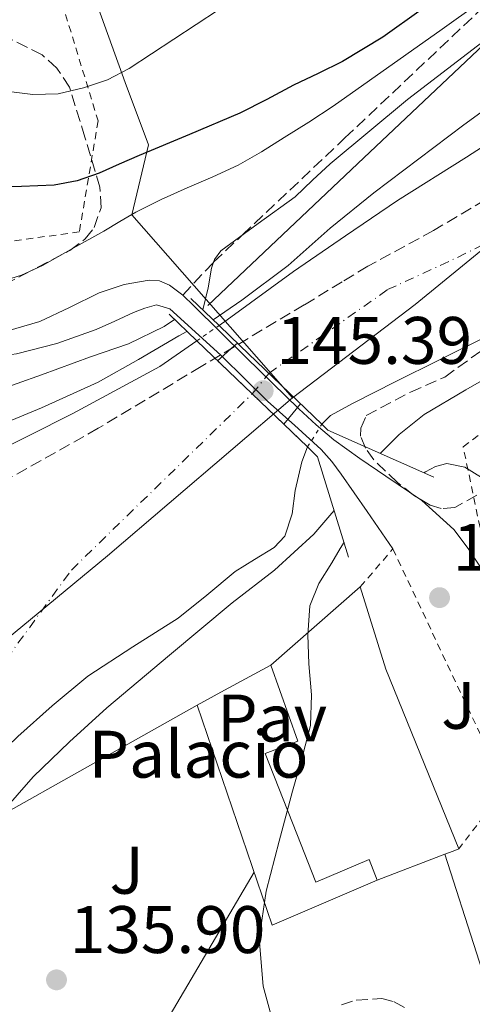
# Model space of a CAD drawing. Units: metres. Extents: x 610114 to 613545, y 4775591 to 4777959.
# Drawn here: x 612119 to 612187, y 4776924 to 4777071 of the extents above; entities that cross this region are included whole.
import ezdxf
from ezdxf.enums import TextEntityAlignment as Align

# ---------------------------------------------------------------- set-up
doc = ezdxf.new("R2010")
doc.units = ezdxf.units.M
doc.header["$MEASUREMENT"] = 0
for name, pattern in [('DGN Style 1', [1.045693079995523, 0.001739921930109024, -1.043953158065414]), ('DGN Style 2', [1.7399219301090239, 1.043953158065414, -0.6959687720436097]), ('DGN Style 3', [2.435890702152634, 1.739921930109024, -0.6959687720436097]), ('DGN Style 4', [2.7856150101045474, 1.391937544087219, -0.6959687720436097, 0.001739921930109024, -0.6959687720436097]), ('DGN Style 5', [1.217945351076317, 0.5219765790327072, -0.6959687720436097])]:
    doc.linetypes.add(name, pattern=pattern)
for name, color, linetype, lineweight in [('Camino', 7, 'DGN Style 3', 0), ('Cauce permanente', 151, 'Continuous', 13), ('Cauce permanente (área)', 142, 'Continuous', 13), ('Cauce permanente (área) no visto', 142, 'DGN Style 5', 0), ('Cauce permanente no visto', 142, 'DGN Style 1', 13), ('Cota de punto acotado NO terreno', 92, 'Continuous', 0), ('Cota de punto acotado terreno', 7, 'Continuous', 0), ('Curva de nivel directora', 30, 'Continuous', 30), ('Curva de nivel intermedia', 30, 'Continuous', 0), ('destino de construcciones', 7, 'Continuous', 0), ('Edificio', 1, 'Continuous', 13), ('Eje cauce permanente (área)', 70, 'DGN Style 4', 0), ('Límite de municipio', 7, 'Continuous', 0), ('Línea  de muro-pared o tapia', 1, 'Continuous', 13), ('Línea de asfalto', 7, 'Continuous', 13), ('Línea de muro de contención', 1, 'Continuous', 13), ('Línea de pavimento', 1, 'Continuous', 0), ('Margen derecho', 7, 'Continuous', 0), ('Pavimento', 7, 'Continuous', 0), ('Puente', 1, 'Continuous', 0), ('Punto acotado NO terreno (símbolo)', 7, 'Continuous', 0), ('Punto acotado terreno (símbolo)', 7, 'Continuous', 0), ('Tela metálica o alambrada', 7, 'DGN Style 2', 0), ('Verja', 7, 'DGN Style 2', 0), ('Zona ajardinada', 92, 'Continuous', 0), ('Zona arbolada', 92, 'DGN Style 3', 0)]:
    doc.layers.add(name, color=color, linetype=linetype, lineweight=lineweight)
doc.styles.add('Style-Arial', font='arial.ttf')

# ---------------------------------------------------------------- blocks, each defined once
blk = doc.blocks.new('5PATER')
at = {"layer": 'Punto acotado terreno (símbolo)', "linetype": 'Continuous', "lineweight": 0}
h = blk.add_hatch(color=51, dxfattribs=at)
edge = h.paths.add_edge_path()
edge.add_ellipse((0, 0), major_axis=(-0.1095731443231308, -0.1110710700762829), ratio=0.9994222409660317, start_angle=0, end_angle=360)
blk = doc.blocks.new('5PANOT')
at = {"layer": 'Punto acotado terreno (símbolo)', "linetype": 'Continuous', "lineweight": 0}
h = blk.add_hatch(color=1, dxfattribs=at)
edge = h.paths.add_edge_path()
edge.add_arc((0, 0), 0.1559999991919335, 0, 360)

msp = doc.modelspace()

# ---------------------------------------------------------------- linework, layer by layer
at = {"layer": 'Camino', "color": 7, "linetype": 'DGN Style 3', "lineweight": 0}
msp.add_polyline3d([(612143.3700000006, 4777029.9, 145.0500000000029), (612147.9799999995, 4777034.820000002, 140.0000000000001), (612152.2699999989, 4777038.880000001, 140.0000000000001), (612167.5500000007, 4777053.340000001, 141.8899999999995), (612191.8500000017, 4777076.340000001, 144.8699999999954), (612193.3400000003, 4777077.680000002, 144.9999999999999), (612197.3799999993, 4777081.310000001, 145.2500000000001)], dxfattribs=at)
at = {"layer": 'Cauce permanente', "color": 151, "linetype": 'Continuous', "lineweight": 13}
for points in [[(612188.5300000003, 4777023.65, 135.1100000000006), (612181.5199999996, 4777020.210000001, 135.1100000000006), (612175.1399999997, 4777017, 135.0899999999965), (612168.7800000003, 4777013.75, 135.0500000000029), (612165.3799999999, 4777011.91, 135.0200000000041), (612164.1100000005, 4777010.619999999, 135), (612164.1100000005, 4777010.619999999, 145), (612151.9500000002, 4777022.33, 144.4199999999983), (612148.7999999998, 4777025.359999999, 144.2799999999988), (612150.0199999996, 4777026.210000001, 134.5099999999948), (612159.8799999999, 4777033.4, 134.6000000000058), (612167.6200000001, 4777038.720000001, 134.6000000000058), (612175.3700000001, 4777044.02, 134.6000000000058), (612185.6900000004, 4777050.470000001, 134.6000000000058), (612195.9199999999, 4777057.08, 134.6000000000058)], [(612113.8099999996, 4777005.619999999, 134.3399999999965), (612127, 4777012.25, 134.3600000000006), (612139.9800000006, 4777019.25, 134.4100000000035), (612145.4699999997, 4777023.060000001, 134.4700000000012), (612161.9600000001, 4777007.24, 144.8899999999994), (612161.1399999997, 4777005.029999999, 134.9400000000023), (612160.1399999997, 4777000.76, 134.9199999999983), (612159.6699999999, 4776997.25, 134.9199999999983), (612158.6100000005, 4776993.91, 134.9199999999983), (612157.0199999996, 4776992.230000001, 134.9199999999983), (612154.0899999999, 4776990.449999999, 134.9199999999983), (612151.1799999997, 4776988.66, 134.9199999999983), (612146.9500000002, 4776985.140000001, 134.8500000000058), (612142.6699999999, 4776981.680000001, 134.7299999999959), (612135.9199999999, 4776977.41, 134.5800000000017), (612129.2300000006, 4776973.039999999, 134.4700000000012), (612123.9199999999, 4776968.630000001, 134.429999999993), (612118.7999999998, 4776964.02, 134.4100000000035)]]:
    msp.add_polyline3d(points, dxfattribs=at)
at = {"layer": 'Cauce permanente (área)', "color": 142, "linetype": 'Continuous', "lineweight": 13}
for points in [[(612195.9199999999, 4777057.08, 134.6000000000058), (612185.6900000004, 4777050.470000001, 134.6000000000058), (612175.3700000001, 4777044.02, 134.6000000000058), (612167.6200000001, 4777038.720000001, 134.6000000000058), (612159.8799999999, 4777033.4, 134.6000000000058), (612150.0199999996, 4777026.210000001, 134.5099999999948), (612148.7999999998, 4777025.359999999, 134.5)], [(612164.1100000005, 4777010.619999999, 135), (612165.3799999999, 4777011.91, 135.0200000000041), (612168.7800000003, 4777013.75, 135.0500000000029), (612175.1399999997, 4777017, 135.0899999999965), (612181.5199999996, 4777020.210000001, 135.1100000000006), (612188.5300000003, 4777023.65, 135.1100000000006)], [(612145.4699999997, 4777023.060000001, 134.4700000000012), (612139.9800000006, 4777019.25, 134.4100000000035), (612127, 4777012.25, 134.3600000000006), (612113.8099999996, 4777005.619999999, 134.3399999999965)], [(612161.9600000001, 4777007.24, 134.9600000000064), (612161.1399999997, 4777005.029999999, 134.9400000000023), (612160.1399999997, 4777000.76, 134.9199999999983), (612159.6699999999, 4776997.25, 134.9199999999983), (612158.6100000005, 4776993.91, 134.9199999999983), (612157.0199999996, 4776992.230000001, 134.9199999999983), (612154.0899999999, 4776990.449999999, 134.9199999999983), (612151.1799999997, 4776988.66, 134.9199999999983), (612146.9500000002, 4776985.140000001, 134.8500000000058), (612142.6699999999, 4776981.680000001, 134.7299999999959), (612135.9199999999, 4776977.41, 134.5800000000017), (612129.2300000006, 4776973.039999999, 134.4700000000012), (612123.9199999999, 4776968.630000001, 134.429999999993), (612118.7999999998, 4776964.02, 134.4100000000035), (612114.3799999999, 4776959.82, 134.3800000000047), (612109.9699999997, 4776955.640000001, 134.3399999999965), (612104.9199999999, 4776950.970000001, 134.2700000000041), (612099.7300000006, 4776946.480000001, 134.1499999999942), (612090.9400000004, 4776939.800000001, 133.8800000000047), (612082.0599999996, 4776933.24, 133.6399999999994), (612067.4000000004, 4776922.390000001, 133.4900000000052)]]:
    msp.add_polyline3d(points, dxfattribs=at)
at = {"layer": 'Cauce permanente (área) no visto', "color": 142, "linetype": 'DGN Style 5', "lineweight": 0, "extrusion": (-0.006099143133007301, -0.00421262138024279, 0.9999725267596854), "elevation": -23722.88601054749, "flags": 128}
msp.add_lwpolyline([(612134.9040840269, 4776965.511093508), (612138.234205064, 4776967.811113914)], dxfattribs=at)
at = {"layer": 'Cauce permanente (área) no visto', "color": 142, "linetype": 'DGN Style 5', "lineweight": 0, "extrusion": (-0.005359023419381246, -0.008424883325677287, 0.9999501498619515), "elevation": -43391.36565078463, "flags": 128}
msp.add_lwpolyline([(612153.8922123032, 4776811.201642154), (612156.0423957966, 4776814.581762114)], dxfattribs=at)
at = {"layer": 'Cauce permanente no visto', "color": 142, "linetype": 'DGN Style 1', "lineweight": 13}
msp.add_polyline3d([(612164.1100000005, 4777010.619999999, 145), (612164.1100000005, 4777010.619999999, 135), (612161.9600000001, 4777007.24, 134.9600000000064), (612145.4699999997, 4777023.060000001, 144.6499999999942), (612148.7999999998, 4777025.359999999, 134.5), (612151.9500000002, 4777022.33, 144.4199999999983)], close=True, dxfattribs=at)
at = {"layer": 'Curva de nivel directora', "color": 30, "linetype": 'Continuous', "lineweight": 30, "elevation": 150, "flags": 128}
msp.add_lwpolyline([(612178.9199999989, 4777072.460000004), (612173.199999999, 4777068.37), (612167.1699999986, 4777064.74), (612163.5399999986, 4777062.970000002), (612159.8899999986, 4777061.240000002), (612155.8999999987, 4777059.090000002), (612151.86, 4777057.03), (612144.3899999999, 4777053.850000001), (612136.8999999998, 4777050.740000002), (612133.9000000001, 4777049.42), (612130.9000000005, 4777048.100000001), (612127.6199999994, 4777046.930000001), (612124.2099999984, 4777046.310000001), (612119.3499999992, 4777046.08), (612114.480000001, 4777046.04)], dxfattribs=at)
at = {"layer": 'Curva de nivel intermedia', "color": 30, "linetype": 'Continuous', "lineweight": 0, "flags": 128}
for points, elevation in [([(612198.1500000004, 4777081.130000001), (612182.0200000014, 4777069.560000001), (612165.8099999996, 4777058.099999999), (612162.1600000019, 4777055.720000001), (612158.4700000016, 4777053.4), (612155.1000000008, 4777051.269999999), (612151.6500000019, 4777049.270000001), (612147.860000001, 4777047.529999999), (612144.0200000011, 4777045.890000001), (612140.180000001, 4777044.140000001), (612136.4000000014, 4777042.249999999), (612133.9900000017, 4777040.859999999), (612131.5900000012, 4777039.46), (612127.0400000004, 4777036.880000001), (612122.4800000006, 4777034.33), (612119.3200000002, 4777032.88), (612115.9699999995, 4777031.849999999)], 145.0000000000003), ([(612115.7999999997, 4777060.49), (612121.0099999999, 4777059.829999999), (612124.8000000007, 4777059.95), (612128.5900000016, 4777060.819999999), (612132.15, 4777062.029999998), (612135.4100000011, 4777063.720000001), (612142.0499999997, 4777068.09), (612148.6900000003, 4777072.46)], 155.0000000000003), ([(612146.3500000001, 4777027.71), (612147.1400000014, 4777030.959999999), (612147.6800000002, 4777033.91), (612148.1100000015, 4777035.220000001), (612149.03, 4777036.519999999), (612154.6000000001, 4777040.57), (612160.13, 4777044.55), (612162.7300000017, 4777047.029999998), (612165.3500000014, 4777049.489999999), (612176.8800000004, 4777059.099999998), (612188.7900000017, 4777068.230000001)], 140), ([(612190.3499999996, 4777059), (612185.2700000014, 4777055.289999999), (612171.8800000004, 4777045.140000001), (612165.3500000014, 4777039.869999999), (612159.0900000005, 4777034.289999997), (612152.1900000006, 4777029.130000001), (612147.9200000014, 4777026.199999998)], 135.0000000000003), ([(612142.1500000001, 4777026.25), (612140.6200000013, 4777025.210000001), (612135.2800000014, 4777022.630000001), (612129.6100000008, 4777020.67), (612122.3300000008, 4777018.009999999), (612115.0199999996, 4777015.420000001), (612107.3100000004, 4777013.189999999), (612099.6600000015, 4777010.749999999), (612092.5700000017, 4777007.13), (612085.8400000016, 4777002.869999997), (612077.0900000008, 4776997.05), (612068.2999999998, 4776991.289999999), (612055.9500000004, 4776983.640000001), (612043.4700000014, 4776976.189999999), (612028.7800000019, 4776967.810000001), (612014.0300000019, 4776959.55), (611999.15, 4776951.159999999), (611983.9500000008, 4776943.359999998), (611971.8200000004, 4776939.08), (611959.5000000001, 4776935.359999998), (611947.01, 4776930.680000001), (611934.4800000017, 4776926.009999999), (611926.4300000007, 4776923.420000001)], 140), ([(612003.9500000011, 4776922.27), (612007.180000001, 4776926.519999999), (612010.8600000001, 4776932.48), (612014.5400000014, 4776938.430000001), (612019.0099999995, 4776944.78), (612024.0800000012, 4776950.720000001), (612029.9599999997, 4776956.550000001), (612036.3700000002, 4776961.79), (612044.6100000015, 4776967.720000001), (612053.0700000015, 4776973.31), (612061.0600000002, 4776978.010000001), (612069.0100000006, 4776982.779999998), (612077.2100000015, 4776988.48), (612085.39, 4776994.230000001), (612091.7800000004, 4776998.449999999), (612098.3800000009, 4777002.3), (612106.0499999998, 4777006.02), (612113.8000000014, 4777009.529999998), (612122.3399999997, 4777013.09), (612130.7599999999, 4777016.890000002), (612136.8000000014, 4777020.310000001), (612142.8000000007, 4777023.8), (612143.9900000021, 4777024.48)], 135.0000000000003), ([(612148.5800000008, 4777020.079999999), (612148.9600000008, 4777020.449999999), (612150.6000000014, 4777021.939999999), (612151.5400000003, 4777022.720000001)], 145.0000000000005), ([(612172.8000000013, 4777006.279999998), (612172.8400000016, 4777006.319999998), (612175.6300000009, 4777009.079999999), (612179.3400000014, 4777012.09), (612185.5900000009, 4777015.749999999), (612191.8800000007, 4777019.380000001)], 135.0000000000003), ([(612158.4400000002, 4777010.619999999), (612159.8200000015, 4777012.340000001), (612160.9300000002, 4777013.680000001)], 145.0000000000005), ([(612179.3000000011, 4777003.390000001), (612179.5600000004, 4777003.529999999), (612181.0700000013, 4777004.329999999), (612182.7300000021, 4777004.77), (612185.4099999999, 4777004.220000001), (612187.9100000011, 4777002.67)], 140), ([(612073.11, 4776920.990000002), (612081.8700000017, 4776927.600000001), (612087.7900000006, 4776932.050000001), (612093.7100000016, 4776936.499999999), (612100.7200000011, 4776940.399999999), (612107.7300000007, 4776944.310000001), (612111.5199999993, 4776947.140000001), (612116.3099999992, 4776952.55), (612121.0999999993, 4776957.999999999), (612126.4900000005, 4776963.24), (612132.0499999993, 4776968.31), (612141.3900000004, 4776976.15), (612150.730000001, 4776983.989999999), (612157.040000001, 4776988.88), (612162.8900000004, 4776994.230000001), (612165.290000001, 4776997.01), (612165.9500000004, 4776997.77)], 135.0000000000004), ([(612157.1300000004, 4776920.210000001), (612155.3400000001, 4776926.769999999), (612154.7499999999, 4776933.890000001), (612155.7900000014, 4776940.970000001), (612157.7500000017, 4776948.430000001), (612159.75, 4776955.890000001), (612161.1500000014, 4776960.739999999), (612162.4400000012, 4776965.679999999), (612162.5799999997, 4776970.279999998), (612162.1900000009, 4776974.890000001), (612162.020000001, 4776979.210000001), (612162.3099999994, 4776983.529999999), (612163.6700000005, 4776986.859999999), (612165.5800000017, 4776989.929999998), (612166.8600000001, 4776992.080000001), (612167.4099999999, 4776993.009999998)], 140)]:
    msp.add_lwpolyline(points, dxfattribs=dict(at, elevation=elevation))
at = {"layer": 'Edificio', "color": 51, "linetype": 'Continuous', "lineweight": 13, "extrusion": (-0.05326724251093182, -0.04682394720589555, 0.9974818889801165), "elevation": -256147.2061856519, "flags": 128}
msp.add_lwpolyline([(-3183691.679401055, 3604541.361329658), (-3183691.679401056, 3604559.127412513)], dxfattribs=at)
at = {"layer": 'Edificio', "color": 51, "linetype": 'Continuous', "lineweight": 13, "extrusion": (0.6567890602454054, 0.2724332778330287, 0.7031416923146494), "elevation": 1703574.306584159, "flags": 128}
msp.add_lwpolyline([(4177903.03560775, -1684432.073650625), (4177890.259067319, -1684430.371941308), (4177861.309468435, -1684430.076603328)], dxfattribs=at)
at = {"layer": 'Edificio', "color": 51, "linetype": 'Continuous', "lineweight": 13, "extrusion": (-0.3587480025912909, 0.9327448004395774, 0.03587489219066759), "elevation": 4236057.804766524, "flags": 128}
msp.add_lwpolyline([(-2286203.877998021, -151925.3931254415), (-2286202.956857704, -151925.413138324), (-2286201.671712601, -151925.4531640891)], dxfattribs=at)
at = {"layer": 'Edificio', "color": 1, "linetype": 'Continuous', "lineweight": 13}
msp.add_polyline3d([(612182.4600000001, 4776946.49, 140.4600000000064), (612172.3600000005, 4776942.600000001, 140.1699999999983), (612171.1799999997, 4776945.67, 140.1499999999942), (612163.1900000004, 4776942.310000001, 139.7400000000052), (612160.3700000001, 4776949.5, 139.3500000000058), (612155.6699999999, 4776961.480000001, 138.6999999999971), (612160.5199999996, 4776963.33, 139.7200000000012), (612156.5199999996, 4776974.66, 137.8399999999965), (612169.8300000001, 4776986.359999999, 139.1000000000058), (612173.6200000001, 4776974.100000001, 140.3099999999977), (612184.5199999996, 4776947.279999999, 140.5200000000041), (612183.6600000003, 4776946.949999999, 140.5)], close=True, dxfattribs=at)
at = {"layer": 'Edificio', "color": 51, "linetype": 'Continuous', "lineweight": 13}
msp.add_polyline3d([(612182.4600000001, 4776946.49, 140.4600000000064), (612172.3600000005, 4776942.600000001, 140.1699999999983), (612171.1799999997, 4776945.67, 140.1499999999942), (612163.1900000004, 4776942.310000001, 139.7400000000052), (612160.3700000001, 4776949.5, 139.3500000000058), (612155.6699999999, 4776961.480000001, 138.6999999999971), (612160.5199999996, 4776963.33, 139.7200000000012), (612156.5199999996, 4776974.66, 137.8399999999965)], dxfattribs=at)
at = {"layer": 'Eje cauce permanente (área)', "color": 70, "linetype": 'DGN Style 4', "lineweight": 0, "extrusion": (-0.1530395855440773, -0.1886873605152986, 0.9700391565489852), "elevation": -994907.2605875068, "flags": 128}
msp.add_lwpolyline([(-2533732.171136021, 3973029.922932215), (-2533732.171136021, 3973033.997867798)], dxfattribs=at)
at = {"layer": 'Eje cauce permanente (área)', "color": 70, "linetype": 'DGN Style 4', "lineweight": 0}
for points in [[(612156.2100000001, 4777018.220000001, 144.1499999999942), (612173.9000000004, 4777030.710000001, 134.820000000007), (612184.3399999999, 4777035.52, 134.8500000000058), (612194.2199999997, 4777040.539999999, 134.8699999999953), (612206.3799999999, 4777051.480000001, 134.8600000000006), (612230.3899999997, 4777074.119999999, 134.9100000000035), (612255.0899999999, 4777094.15, 134.9400000000023), (612273.7800000003, 4777107.369999999, 135.0200000000041), (612299.0099999999, 4777117.41, 135.1100000000006), (612322.4199999999, 4777121.82, 135.3500000000058), (612362.6100000005, 4777122.850000001, 135.2400000000052), (612405.6299999999, 4777123.91, 135.3000000000029), (612428.7300000006, 4777125.74, 135.2700000000041), (612450.6100000005, 4777129.539999999, 135.2599999999948), (612478.6600000003, 4777136.970000001, 135.1199999999953), (612493.5599999996, 4777136.67, 136.1399999999994), (612503.8899999997, 4777133.17, 136.8000000000029), (612520.7599999999, 4777124.050000001, 137.8000000000029)], [(611704.5, 4776626.230000001, 136.2100000000064), (611705.7999999998, 4776636.720000001, 131.5), (611707.6900000004, 4776643.91, 131.4900000000052), (611713.3700000001, 4776653.369999999, 131.5599999999977), (611726.04, 4776671.16, 131.8000000000029), (611747.9299999997, 4776696.220000001, 132.1000000000058), (611786.3399999999, 4776734.060000001, 132.25), (611838.3600000005, 4776771.91, 132.6499999999942), (611858.2199999997, 4776781.180000001, 132.6999999999971), (611886.1399999997, 4776797.02, 132.8800000000047), (611931.9199999999, 4776821.050000001, 133.070000000007), (611973.4600000001, 4776850.689999999, 133.4900000000052), (612000.3200000003, 4776874.91, 133.5599999999977), (612036.0700000003, 4776905.949999999, 133.5299999999988), (612061.9500000002, 4776925.560000001, 133.5299999999988), (612098.0800000001, 4776951.480000001, 134.1600000000035), (612112.0199999996, 4776968.619999999, 134.3000000000029), (612126.7800000003, 4776988.869999999, 134.4799999999959), (612153.7199999997, 4777015.15, 143.1600000000035)]]:
    msp.add_polyline3d(points, dxfattribs=at)
at = {"layer": 'Límite de municipio', "color": 7, "linetype": 'Continuous', "lineweight": 0}
for points in [[(612159.7100000009, 4777014.57, 144.86), (612135.7699999996, 4777041.850000001, 145), (612138.2699999996, 4777052.300000001, 150.37), (612134.8099999987, 4777061.640000001, 154.36), (612120.0399999992, 4777102.66, 167.27), (612108.1499999985, 4777153.75, 186.35), (612092.9899999984, 4777233.109999999, 216.06), (612091.8000000007, 4777266.600000001, 227.17), (612092.0599999987, 4777319.930000001, 239.26), (612116.120000001, 4777391.810000001, 269.79), (612071.6499999985, 4777455.689999999, 294.56), (612056.2399999984, 4777466.480000001, 297.7), (612067.1600000003, 4777496.75, 311.67), (612059.0799999982, 4777524.550000001, 320.99), (612078.9100000003, 4777583.66, 348.77), (612085.4600000009, 4777594.180000001, 354), (612099.7800000012, 4777633.779999999, 373.54), (612124.1000000016, 4777698.17, 405.7800000000001), (612154.6900000013, 4777743.49, 423.3), (612162.1600000003, 4777752.630000001, 424.87), (612231.9800000006, 4777782.350000001, 431.21), (612216.9499999993, 4777846.220000001, 404.48), (612194.0399999992, 4777937.65, 380)], [(612878.1700000018, 4777068.07, 139.09), (612841.0599999987, 4777044.060000001, 139.45), (612824.8500000016, 4777033.33, 139.14), (612804.8200000003, 4777025.51, 138.6), (612776.9200000018, 4777017.66, 138.42), (612760.3099999987, 4777013.4, 138.5), (612705.0399999992, 4777025.01, 137.39), (612647.8599999994, 4777039.15, 138.37), (612628.5100000016, 4777052.16, 138.07), (612598.4699999989, 4777072.119999999, 138.56), (612564.4899999984, 4777094.850000001, 138.68), (612503.1499999985, 4777135.52, 136.65), (612476.370000001, 4777133.390000001, 135.03), (612440.9600000009, 4777129.699999999, 135.3), (612406.0599999987, 4777125.51, 135.3), (612376.870000001, 4777122.609999999, 135.21), (612304.1400000006, 4777118.779999999, 135.11), (612287.1700000018, 4777109.32, 135.11), (612268.8000000007, 4777098.460000001, 135.07), (612252.4600000009, 4777088.359999999, 134.99), (612234.7300000006, 4777075.980000001, 134.95), (612204.870000001, 4777050.470000001, 134.85), (612178.0300000012, 4777028.52, 134.92), (612159.7100000009, 4777014.57, 144.86)], [(611751.1600000003, 4776692.800000001, 132.04), (611763.4299999997, 4776710.529999999, 132.15), (611783.2300000006, 4776733.84, 132.24), (611789.9800000006, 4776740.040000001, 132.28), (611837.5899999999, 4776769.52, 132.64), (611878.1799999997, 4776794.07, 132.87), (611903.4499999993, 4776808.710000001, 132.96), (611938.6099999994, 4776831.380000001, 133.21), (611973.370000001, 4776855.060000001, 133.51), (611997.0300000012, 4776874.880000001, 133.58), (612013.8900000006, 4776891.41, 133.58), (612031.129999999, 4776908.199999999, 133.57), (612060.3000000007, 4776932.180000001, 133.6), (612099.120000001, 4776963.67, 134.16), (612132.1799999997, 4776991.01, 134.5), (612159.7100000009, 4777014.57, 144.86)]]:
    msp.add_polyline3d(points, dxfattribs=at)
at = {"layer": 'Línea  de muro-pared o tapia', "color": 1, "linetype": 'Continuous', "lineweight": 13, "extrusion": (0.4826590185165238, -0.8671316238167895, 0.122975683862801), "elevation": -3846785.977767502, "flags": 128}
msp.add_lwpolyline([(2858152.065961218, 476819.2147368923), (2858156.699982637, 476819.3658841476), (2858164.549799155, 476818.1768590718)], dxfattribs=at)
at = {"layer": 'Línea  de muro-pared o tapia', "color": 1, "linetype": 'Continuous', "lineweight": 13, "extrusion": (-0.04579464939830008, 0.01385828659980641, 0.9988547431829137), "elevation": 38306.32143811087, "flags": 128}
msp.add_lwpolyline([(-4749425.848468997, -796807.7737377133), (-4749465.451155606, -796841.2146350315), (-4749503.954536068, -796804.2206423732)], dxfattribs=at)
at = {"layer": 'Línea  de muro-pared o tapia', "color": 1, "linetype": 'Continuous', "lineweight": 13}
msp.add_polyline3d([(612182.4600000001, 4776946.49, 140.4600000000064), (612201.2999999998, 4776887.58, 142.2200000000012), (612197.9100000003, 4776878.359999999, 142.1600000000035), (612139.2199999997, 4776849.24, 140.2400000000052)], dxfattribs=at)
at = {"layer": 'Línea de asfalto', "color": 7, "linetype": 'Continuous', "lineweight": 13, "elevation": 144.2700000000041, "flags": 128}
msp.add_lwpolyline([(612070.8700000002, 4777023.640000002), (612077.3999999971, 4777022.900000001), (612083.9299999982, 4777022.170000001), (612090.550000001, 4777021.450000001), (612097.1700000016, 4777020.760000001), (612102.5799999986, 4777020.420000001), (612107.9899999977, 4777020.310000001), (612113.3099999975, 4777020.460000001), (612118.6099999994, 4777021.140000001), (612124.6299999986, 4777022.680000001), (612130.449999999, 4777024.790000003), (612133.2299999995, 4777026.030000002), (612136.0199999991, 4777027.290000002), (612137.7499999991, 4777027.950000001), (612139.4799999992, 4777028.440000001), (612141.4599999995, 4777027.859999999), (612149.0700000003, 4777020.95), (612149.2199999979, 4777020.800000001)], dxfattribs=at)
at = {"layer": 'Línea de asfalto', "color": 7, "linetype": 'Continuous', "lineweight": 13}
for points in [[(612035.8000000003, 4777022.300000001, 144.9799999999959), (612042.289999999, 4777023.770000001, 144.9799999999959), (612048.7899999989, 4777025.240000002, 144.9799999999959), (612057.3200000006, 4777026.540000001, 144.9799999999959), (612065.9400000017, 4777026.779999999, 144.9799999999959), (612072.8199999994, 4777026.470000002, 144.9199999999983), (612079.6999999993, 4777025.939999999, 144.7799999999989), (612086.3599999979, 4777025.28, 144.3600000000006), (612093.010000002, 4777024.600000001, 144.020000000004), (612102.7300000006, 4777024.010000001, 144.020000000004), (612112.4699999993, 4777023.960000001, 144.020000000004), (612117.3199999996, 4777024.570000002, 144.020000000004), (612122.0699999994, 4777025.939999999, 144.020000000004), (612126.4799999993, 4777028.029999999, 144.020000000004), (612130.8999999983, 4777030.230000001, 144.020000000004), (612134.649999999, 4777031.470000002, 144.020000000004), (612138.3900000006, 4777032.15, 144.020000000004), (612139.8900000004, 4777032.040000001, 144.020000000004), (612141.3999999969, 4777031.380000002, 144.020000000004), (612143.3700000006, 4777029.9, 144.020000000004)], [(612143.3700000006, 4777029.9, 144.020000000004), (612145.0499999992, 4777028.310000001, 144.020000000004), (612152.8299999976, 4777020.61, 144.020000000004), (612160.6599999998, 4777012.950000001, 144.020000000004), (612163.239999997, 4777010.560000001, 144.020000000004), (612165.9100000003, 4777008.279999999, 144.020000000004), (612169.7600000014, 4777005.540000001, 143.3899999999993), (612173.6599999996, 4777002.900000001, 142.5399999999937), (612179.0199999996, 4776999.24, 141.9600000000065), (612183.7699999993, 4776994.900000001, 141.5200000000042), (612185.9400000018, 4776992.09, 141.3600000000005), (612189.4600000001, 4776986.710000002, 141.1999999999971)], [(612149.2199999979, 4777020.800000001, 144.2700000000042), (612156.0500000007, 4777014.040000001, 144.2700000000042), (612160.0499999997, 4777010.490000002, 144.2700000000042), (612163.9899999979, 4777006.870000001, 144.2700000000042), (612165.5899999985, 4777005.09, 144.0800000000018), (612166.9999999988, 4777003.16, 143.7599999999949), (612170.8399999987, 4776997.590000001, 143.020000000004), (612174.6799999988, 4776992.020000001, 142.2899999999937)]]:
    msp.add_polyline3d(points, dxfattribs=at)
at = {"layer": 'Línea de muro de contención', "color": 1, "linetype": 'Continuous', "lineweight": 13, "extrusion": (-0.01301363558126767, -0.02214240815707234, 0.9996701251162623), "elevation": -113599.5347182441, "flags": 128}
msp.add_lwpolyline([(-1892689.349005641, 4427047.186755743), (-1892689.349005641, 4426988.394091235)], dxfattribs=at)
at = {"layer": 'Línea de pavimento', "color": 1, "linetype": 'Continuous', "lineweight": 0, "extrusion": (-0.01076338479814578, 0.06388185907644872, 0.9978994226016087), "elevation": 298710.8028780816, "flags": 128}
msp.add_lwpolyline([(-1397316.727275204, -4599177.097502046), (-1397322.27267695, -4599142.828865957), (-1397338.828203771, -4599146.842309823)], dxfattribs=at)
at = {"layer": 'Margen derecho', "color": 7, "linetype": 'Continuous', "lineweight": 0, "extrusion": (0.0004534411693826755, 0.0004290835646899325, 0.9999998051391812), "elevation": 2472.627017295018, "flags": 128}
msp.add_lwpolyline([(612146.9711789999, 4777027.718792154), (612170.2411856767, 4777049.738794182)], dxfattribs=at)
at = {"layer": 'Margen derecho', "color": 7, "linetype": 'Continuous', "lineweight": 0}
msp.add_polyline3d([(612170.3700000015, 4777050.360000002, 145.2899999999936), (612190.0599999991, 4777069, 140.0000000000001), (612194.6299999978, 4777073.330000003, 139.179999999993), (612203.7800000008, 4777081.540000002, 139.25), (612220.86, 4777094.810000001, 140.2200000000011), (612223.739999999, 4777096.710000002, 140.0000000000001), (612234.3899999994, 4777103.720000002, 137.75), (612244.8900000004, 4777109.780000002, 135.3699999999953), (612248.0599999975, 4777111.340000001, 135), (612261.2600000007, 4777117.87, 134.070000000007), (612278.1299999974, 4777124.640000001, 133.4900000000053), (612289.3700000005, 4777128.02, 133.5599999999977), (612306.8999999987, 4777132.100000001, 134.5399999999937), (612311.399999998, 4777133.330000001, 135), (612324.4299999992, 4777136.880000004, 136.5099999999947), (612338.6700000018, 4777141.770000001, 138.3999999999942), (612349.0399999986, 4777145.369999999, 140.0000000000001), (612359.839999999, 4777149.12, 141.7799999999988), (612370.4400000004, 4777152.850000001, 143.5299999999988), (612381.0399999997, 4777156.600000001, 145.2799999999988)], dxfattribs=at)
at = {"layer": 'Puente', "color": 1, "linetype": 'Continuous', "lineweight": 0, "extrusion": (-0.02471926411116994, 0.02377757786272634, 0.9994116192904624), "elevation": 98598.4196955138, "flags": 128}
msp.add_lwpolyline([(-3867177.332854317, -2868782.893865028), (-3867177.332854317, -2868788.724954122)], dxfattribs=at)
at = {"layer": 'Puente', "color": 1, "linetype": 'Continuous', "lineweight": 0, "extrusion": (-0.00754962420421993, 0.007239615478742755, 0.9999452940746784), "elevation": 30106.98391745939, "flags": 128}
msp.add_lwpolyline([(612124.9754094596, 4776934.253069685), (612129.1157444572, 4776930.282965644)], dxfattribs=at)
at = {"layer": 'Puente', "color": 1, "linetype": 'Continuous', "lineweight": 0, "extrusion": (-0.02307306249458811, 0.02219408867699436, 0.9994873967264013), "elevation": 92041.78297530352, "flags": 128}
msp.add_lwpolyline([(-3867177.333594816, -2868996.366812234), (-3867177.333594816, -2869000.739797485)], dxfattribs=at)
at = {"layer": 'Puente', "color": 1, "linetype": 'Continuous', "lineweight": 0, "extrusion": (-0.007578396373183074, 0.007270480935564462, 0.9999448524870642), "elevation": 30236.81609968561, "flags": 128}
msp.add_lwpolyline([(612128.9866649932, 4776929.479464141), (612145.4780102973, 4776913.659046003)], dxfattribs=at)
at = {"layer": 'Puente', "color": 1, "linetype": 'Continuous', "lineweight": 0, "extrusion": (-0.0247329680380084, 0.0238176855048853, 0.9994103252164356), "elevation": 98781.61573116765, "flags": 128}
msp.add_lwpolyline([(-3865554.458936636, -2870941.709540355), (-3865554.458936637, -2870958.601138859)], dxfattribs=at)
at = {"layer": 'Puente', "color": 1, "linetype": 'Continuous', "lineweight": 0, "extrusion": (0.3763632565788335, 0.4271404913005497, 0.8221324101316652), "elevation": 2270969.950374496, "flags": 128}
msp.add_lwpolyline([(2698772.196208649, -3279305.472992926), (2698788.712543218, -3279299.184527899), (2698789.962968436, -3279299.254790078)], dxfattribs=at)
at = {"layer": 'Puente', "color": 1, "linetype": 'Continuous', "lineweight": 0, "extrusion": (-0.04775562859020042, -0.03604409953049487, 0.9982085066893542), "elevation": -201272.4731847295, "flags": 128}
msp.add_lwpolyline([(-3444089.742895042, 3360398.144818535), (-3444087.661870965, 3360398.479092073), (-3444072.936034231, 3360393.13071546)], dxfattribs=at)
at = {"layer": 'Tela metálica o alambrada', "color": 7, "linetype": 'DGN Style 2', "lineweight": 0}
for points in [[(612112.4100000003, 4777026.140000001, 145.6199999999953), (612069.0099999999, 4777029.02, 145.8699999999953), (612044.1799999997, 4777027.74, 146), (612040.4699999997, 4777076.060000001, 159.6999999999971), (612067.7300000006, 4777081.430000001, 162.6399999999994), (612107.4800000006, 4777097.939999999, 164.820000000007), (612124.8899999997, 4777075.100000001, 157.4600000000064), (612130.7699999996, 4777055.9, 154.0599999999977), (612127.9600000001, 4777039.32, 149.4600000000064), (612116.6299999999, 4777037.779999999, 149.0099999999948), (612112.4100000003, 4777026.140000001, 145.6199999999953)], [(612189.4600000001, 4776986.710000001, 141.1999999999971), (612185.1699999999, 4777007.26, 139.2200000000012), (612213.2699999996, 4777028.57, 137.4199999999983), (612214.4500000002, 4777029.76, 137.4600000000064)]]:
    msp.add_polyline3d(points, dxfattribs=at)
at = {"layer": 'Verja', "color": 7, "linetype": 'DGN Style 2', "lineweight": 0, "extrusion": (-0.2560136009272609, -0.2987705116210863, 0.919343906014464), "elevation": -1583818.580604153, "flags": 128}
msp.add_lwpolyline([(-2643441.7393276, 3701092.416875158), (-2643441.7393276, 3701100.5245382)], dxfattribs=at)
at = {"layer": 'Verja', "color": 7, "linetype": 'DGN Style 2', "lineweight": 0}
msp.add_polyline3d([(612174.6799999997, 4776992.02, 142.2899999999936), (612190.5499999998, 4776958.42, 142.2200000000012), (612188.25, 4776952.15, 142.1600000000035), (612184.5199999996, 4776947.279999999, 140.5200000000041)], dxfattribs=at)
at = {"layer": 'Zona arbolada', "color": 92, "linetype": 'DGN Style 3', "lineweight": 0}
for points in [[(612112.4600000001, 4777029.220000001, 150.1999999999971), (612119.5, 4777032.880000001, 150.5599999999977), (612126.54, 4777036.550000001, 150.9100000000035), (612128.8499999996, 4777038.27, 151.679999999993), (612130.1500000004, 4777039.970000001, 152.8399999999965), (612131.2199999997, 4777042.91, 154.7899999999936), (612131.0199999996, 4777046.02, 156.0899999999965), (612128.7699999996, 4777053.470000001, 157.6600000000035), (612126.5199999996, 4777060.92, 159.2299999999959), (612124.6200000001, 4777063.779999999, 160.0599999999977), (612122.4000000004, 4777065.74, 160.6900000000023), (612117.4299999997, 4777068.25, 161.6100000000006)], [(612112.4600000001, 4777029.220000001, 150.1999999999971), (612119.5, 4777032.880000001, 150.5599999999977), (612126.54, 4777036.550000001, 150.9100000000035), (612128.8499999996, 4777038.27, 151.679999999993), (612130.1500000004, 4777039.970000001, 152.8399999999965), (612131.2199999997, 4777042.91, 154.7899999999936), (612131.0199999996, 4777046.02, 156.0899999999965), (612128.7699999996, 4777053.470000001, 157.6600000000035), (612126.5199999996, 4777060.92, 159.2299999999959), (612124.6200000001, 4777063.779999999, 160.0599999999977), (612122.4000000004, 4777065.74, 160.6900000000023), (612117.4299999997, 4777068.25, 161.6100000000006)], [(612190.54, 4777045.350000001, 142.1999999999971), (612180.75, 4777039.529999999, 142.5800000000017), (612170.9500000002, 4777034.210000001, 142.9700000000012), (612167.1600000003, 4777031.880000001, 143.5800000000017), (612161.4800000006, 4777028.449999999, 145.5599999999977), (612146.1200000001, 4777019.24, 144.9400000000023), (612130.7599999999, 4777010.02, 144.320000000007), (612111.3799999999, 4776999.109999999, 143.6600000000035)], [(612190.54, 4777045.350000001, 142.1999999999971), (612180.75, 4777039.529999999, 142.5800000000017), (612170.9500000002, 4777034.210000001, 142.9700000000012), (612167.1600000003, 4777031.880000001, 143.5800000000017), (612161.4800000006, 4777028.449999999, 145.5599999999977), (612146.1200000001, 4777019.24, 144.9400000000023), (612130.7599999999, 4777010.02, 144.320000000007), (612111.3799999999, 4776999.109999999, 143.6600000000035)], [(612187.2199999997, 4777000.039999999, 142.1999999999971), (612183.9400000004, 4776998.210000001, 142.3300000000017), (612181.8799999999, 4776998.050000001, 142.3899999999994), (612180.2599999999, 4776998.57, 142.429999999993), (612177.79, 4777000.050000001, 142.4900000000052), (612175.3700000001, 4777001.960000001, 142.5599999999977), (612171.8499999996, 4777005.310000001, 142.6900000000023), (612170.5999999996, 4777007.060000001, 142.7599999999948), (612169.8799999999, 4777008.850000001, 142.8300000000017), (612169.9000000004, 4777010.02, 142.8600000000006), (612170.7199999997, 4777011.91, 142.8699999999953), (612177.3099999996, 4777015.439999999, 142.6600000000035), (612182.4199999999, 4777017.67, 142.4799999999959), (612189.0300000003, 4777022.439999999, 142.3099999999977)], [(612170.5999999996, 4777007.060000001, 142.7599999999948), (612169.8799999999, 4777008.850000001, 142.8300000000017), (612169.9000000004, 4777010.02, 142.8600000000006), (612170.7199999997, 4777011.91, 142.8699999999953), (612177.3099999996, 4777015.439999999, 142.6600000000035), (612182.4199999999, 4777017.67, 142.4799999999959), (612189.0300000003, 4777022.439999999, 142.3099999999977)], [(612187.2199999997, 4777000.039999999, 142.1999999999971), (612183.9400000004, 4776998.210000001, 142.3300000000017), (612181.8799999999, 4776998.050000001, 142.3899999999994), (612180.2599999999, 4776998.57, 142.429999999993), (612177.79, 4777000.050000001, 142.4900000000052), (612175.3700000001, 4777001.960000001, 142.5599999999977), (612171.8499999996, 4777005.310000001, 142.6900000000023), (612170.5999999996, 4777007.060000001, 142.7599999999948)], [(612167.0300000003, 4776924, 142.9100000000035), (612169.2400000002, 4776924.710000001, 142.9700000000012), (612173.04, 4776924.930000001, 143.1000000000058), (612174.9100000003, 4776924.470000001, 143.1600000000035), (612176.6200000001, 4776923.52, 143.1999999999971)], [(612167.0300000003, 4776924, 142.9100000000035), (612169.2400000002, 4776924.710000001, 142.9700000000012), (612173.04, 4776924.930000001, 143.1000000000058), (612174.9100000003, 4776924.470000001, 143.1600000000035), (612176.6200000001, 4776923.52, 143.1999999999971)]]:
    msp.add_polyline3d(points, dxfattribs=at)

# ---------------------------------------------------------------- block references
at = {"layer": 'Punto acotado NO terreno (símbolo)', "color": 7, "linetype": 'Continuous', "lineweight": 0, "xscale": 10, "yscale": 10, "zscale": 10}
msp.add_blockref('5PANOT', (612155.3599999979, 4777015.640000002, 145.3899999999994), dxfattribs=at)
at = {"layer": 'Punto acotado terreno (símbolo)', "color": 7, "linetype": 'Continuous', "lineweight": 0, "xscale": 10, "yscale": 10, "zscale": 10}
for p in [(612181.649999998, 4776984.760000001, 141.1300000000051), (612124.559999997, 4776927.730000002, 135.8999999999947)]:
    msp.add_blockref('5PATER', p, dxfattribs=at)

# ---------------------------------------------------------------- texts
at = {"layer": 'Cota de punto acotado NO terreno', "color": 92, "linetype": 'Continuous', "lineweight": 0, "style": 'Style-Arial'}
msp.add_text('145.39', height=7.000000000000002, dxfattribs=at).set_placement((612157.3500000021, 4777019.640000001, 145.3899999999994))
at = {"layer": 'Cota de punto acotado terreno', "color": 7, "linetype": 'Continuous', "lineweight": 0, "style": 'Style-Arial'}
for s, p in [('141.13', (612183.629999999, 4776988.760000001, 141.1300000000047)), ('135.90', (612126.5400000003, 4776931.730000001, 135.8999999999942))]:
    msp.add_text(s, height=7.000000000000002, dxfattribs=at).set_placement(p)
at = {"layer": 'destino de construcciones', "color": 7, "linetype": 'Continuous', "lineweight": 0, "style": 'Style-Arial'}
msp.add_text('Palacio', height=7.000000000000002, dxfattribs=at).set_placement((612145.7216956967, 4776961.400010001, 136.8099999999977), align=Align.MIDDLE_CENTER)
at = {"layer": 'Pavimento', "color": 7, "linetype": 'Continuous', "lineweight": 0, "style": 'Style-Arial'}
msp.add_text('Pav', height=7.000000000000002, dxfattribs=at).set_placement((612156.6916372584, 4776966.792912476, 139.1699999999983), align=Align.MIDDLE_CENTER)
at = {"layer": 'Zona ajardinada', "color": 92, "linetype": 'Continuous', "lineweight": 0, "style": 'Style-Arial'}
for p in [(612184.4543566754, 4776968.690466621, 141.1600000000035), (612135.0169051365, 4776944.080010001, 137.2400000000052)]:
    msp.add_text('J', height=7.000000000000002, dxfattribs=at).set_placement(p, align=Align.MIDDLE_CENTER)

doc.saveas('drawing.dxf')
